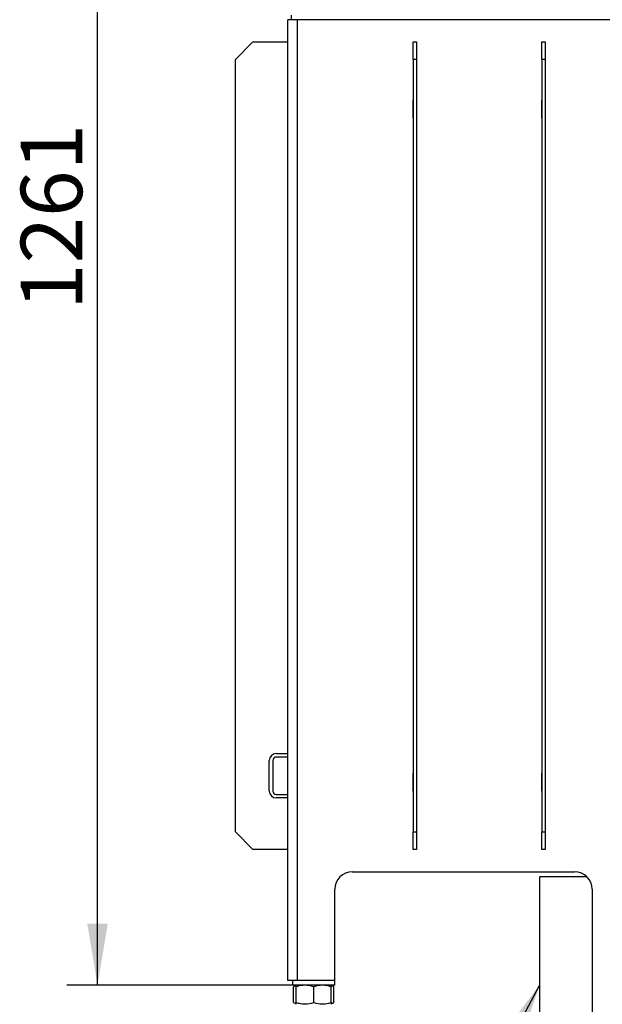
# Model space of a CAD drawing. Units: millimetres. Extents: x 0 to 840, y 297 to 1188.
# Drawn here: x 177 to 227, y 383 to 467 of the extents above; entities that cross this region are included whole.
import ezdxf
from ezdxf.enums import TextEntityAlignment as Align

# ---------------------------------------------------------------- set-up
doc = ezdxf.new("R2010")
doc.units = ezdxf.units.MM
for name, color, linetype in [('Default', 7, 'Continuous'), ('H06-253-0', 7, 'Continuous'), ('H06-260-0', 7, 'Continuous'), ('H07-011-0', 7, 'Continuous'), ('H07-015-1', 7, 'Continuous'), ('H07-016-1', 7, 'Continuous'), ('H07-068R-0', 7, 'Continuous'), ('H17-481-0', 7, 'Continuous'), ('NUT_DIN_934_1987', 7, 'Continuous')]:
    doc.layers.add(name, color=color, linetype=linetype)
doc.styles.add('SEACAD_Arial', font='arial.ttf')
doc.styles.add('SEACAD_Solid_Edge_ISO_GDT_Symbols', font='SEIGDT.TTF')
doc.dimstyles.new('ISO', dxfattribs={"dimtxt": 5.25, "dimasz": 5.25, "dimexe": 2.625, "dimexo": 0, "dimgap": 2.625, "dimtad": 1, "dimdec": 0, "dimlfac": 10, "dimtxsty": 'SEACAD_Arial', "dimblk1": '_SE_FILLED', "dimblk2": '_SE_FILLED', "dimsah": 1, "dimcen": 2.625, "dimadec": 0, "dimazin": 0, "dimtfac": 1, "dimtdec": 0, "dimtmove": 0, "dimatfit": 3, "dimfxl": 0, "dimtolj": 1, "dimarcsym": 0})

# ---------------------------------------------------------------- blocks, each defined once
blk = doc.blocks.new('SEANNOT_GROUP4')
at = {"layer": 'Default', "linetype": 'Continuous'}
blk.add_hatch(color=7, dxfattribs=at).paths.add_polyline_path([(219.65, 379.21), (221.347, 384.254), (218.105, 380.033)])
at = {"layer": 'Default', "color": 7, "linetype": 'Continuous'}
blk.add_line((209.545, 362.114), (183.656, 362.114), dxfattribs=at)
blk.add_lwpolyline([(209.545, 362.114), (221.347, 384.254)], dxfattribs=at)
for s, style, p in [('O', 'SEACAD_Solid_Edge_ISO_GDT_Symbols', (185.494, 368.677)), ('125', 'SEACAD_Arial', (191.48, 368.677))]:
    blk.add_text(s, height=5.25, dxfattribs=dict(at, style=style)).set_placement(p, align=Align.TOP_LEFT)
blk = doc.blocks.new('SE34')
at = {"layer": 'H06-253-0', "color": 7, "linetype": 'Continuous'}
blk.add_line((200.146, 466.761), (200.146, 467.161), dxfattribs=at)
at = {"layer": 'H06-260-0', "color": 7, "linetype": 'Continuous'}
for p, q in [((200.646, 466.761), (199.846, 466.761)), ((199.846, 384.661), (199.846, 466.761)), ((232.346, 466.761), (200.646, 466.761)), ((200.646, 384.661), (200.646, 466.761)), ((210.546, 459.886), (210.521, 459.886)), ((210.521, 459.886), (210.521, 458.336)), ((210.871, 459.886), (210.846, 459.886)), ((210.871, 458.336), (210.871, 459.886)), ((221.546, 459.886), (221.521, 459.886)), ((221.521, 459.886), (221.521, 458.336)), ((221.871, 459.886), (221.846, 459.886)), ((221.871, 458.336), (221.871, 459.886)), ((210.521, 458.336), (210.546, 458.336)), ((210.846, 458.336), (210.871, 458.336)), ((221.521, 458.336), (221.546, 458.336)), ((221.846, 458.336), (221.871, 458.336)), ((210.546, 402.386), (210.521, 402.386)), ((210.521, 402.386), (210.521, 400.836)), ((210.871, 402.386), (210.846, 402.386)), ((210.871, 400.836), (210.871, 402.386)), ((221.546, 402.386), (221.521, 402.386)), ((221.521, 402.386), (221.521, 400.836)), ((221.871, 402.386), (221.846, 402.386)), ((221.871, 400.836), (221.871, 402.386)), ((210.521, 400.836), (210.546, 400.836)), ((210.846, 400.836), (210.871, 400.836)), ((221.521, 400.836), (221.546, 400.836)), ((221.846, 400.836), (221.871, 400.836)), ((205.346, 393.961), (224.346, 393.961)), ((203.846, 384.661), (203.846, 392.461)), ((225.846, 392.461), (225.846, 380.261)), ((200.646, 384.661), (199.846, 384.661)), ((203.846, 384.661), (200.646, 384.661))]:
    blk.add_line(p, q, dxfattribs=at)
for centre, start, end in [((205.346, 392.461), 90, 180), ((224.346, 392.461), 0, 90)]:
    blk.add_arc(centre, 1.5, start, end, dxfattribs=at)
at = {"layer": 'H07-011-0', "color": 7, "linetype": 'Continuous'}
for p, q in [((198.846, 404.061), (199.846, 404.061)), ((198.246, 400.861), (198.246, 403.461)), ((198.546, 403.461), (198.546, 400.861)), ((199.846, 403.761), (198.846, 403.761)), ((198.846, 400.561), (199.846, 400.561)), ((199.846, 400.261), (198.846, 400.261))]:
    blk.add_line(p, q, dxfattribs=at)
for centre, radius, start, end in [((198.846, 403.461), 0.6, 90, 180), ((198.846, 403.461), 0.3, 90, 180), ((198.846, 400.861), 0.6, 180, 270), ((198.846, 400.861), 0.3, 180, 270)]:
    blk.add_arc(centre, radius, start, end, dxfattribs=at)
at = {"layer": 'H07-015-1', "color": 7, "linetype": 'Continuous'}
for p, q in [((221.546, 463.361), (221.546, 464.861)), ((221.546, 464.861), (221.846, 464.861)), ((221.846, 464.861), (221.846, 463.361)), ((221.546, 463.361), (221.546, 397.361)), ((221.846, 463.361), (221.546, 463.361)), ((221.846, 463.361), (221.846, 397.361)), ((221.546, 395.861), (221.546, 397.361)), ((221.546, 397.361), (221.846, 397.361)), ((221.846, 397.361), (221.846, 395.861)), ((221.846, 395.861), (221.546, 395.861))]:
    blk.add_line(p, q, dxfattribs=at)
at = {"layer": 'H07-016-1', "color": 7, "linetype": 'Continuous'}
for p, q in [((196.846, 464.861), (195.346, 463.361)), ((196.846, 464.861), (199.846, 464.861)), ((210.546, 463.361), (210.546, 464.861)), ((210.546, 464.861), (210.846, 464.861)), ((210.846, 464.861), (210.846, 463.361)), ((195.346, 397.361), (195.346, 463.361)), ((210.546, 463.361), (210.546, 397.361)), ((210.846, 463.361), (210.546, 463.361)), ((210.846, 463.361), (210.846, 397.361)), ((195.346, 397.361), (196.846, 395.861)), ((210.546, 395.861), (210.546, 397.361)), ((210.546, 397.361), (210.846, 397.361)), ((210.846, 397.361), (210.846, 395.861)), ((199.846, 395.861), (196.846, 395.861)), ((210.846, 395.861), (210.546, 395.861))]:
    blk.add_line(p, q, dxfattribs=at)
at = {"layer": 'H07-068R-0', "color": 7, "linetype": 'Continuous'}
for p, q in [((200.246, 384.261), (200.246, 384.661)), ((203.846, 384.261), (203.846, 384.661)), ((203.846, 384.261), (200.246, 384.261))]:
    blk.add_line(p, q, dxfattribs=at)
at = {"layer": 'H17-481-0', "color": 7, "linetype": 'Continuous'}
for p, q in [((225.417, 393.511), (221.347, 393.511)), ((221.347, 393.511), (221.347, 381.211))]:
    blk.add_line(p, q, dxfattribs=at)
at = {"layer": 'NUT_DIN_934_1987', "color": 7, "linetype": 'Continuous'}
for p, q in [((200.546, 384.261), (200.314, 384.127)), ((200.314, 382.796), (200.314, 384.127)), ((200.546, 384.127), (200.546, 384.261)), ((200.547, 384.261), (200.546, 384.261)), ((200.546, 382.796), (200.546, 384.127)), ((202.046, 382.796), (202.046, 384.127)), ((203.546, 384.261), (203.545, 384.261)), ((203.546, 384.261), (203.546, 384.127)), ((203.778, 384.127), (203.546, 384.261)), ((203.546, 382.796), (203.546, 384.127)), ((203.778, 382.796), (203.778, 384.127)), ((200.314, 382.796), (200.547, 382.661)), ((200.546, 382.662), (200.546, 382.796)), ((203.546, 382.796), (203.546, 382.662)), ((203.546, 382.662), (203.778, 382.796)), ((203.545, 382.661), (203.546, 382.662))]:
    blk.add_line(p, q, dxfattribs=at)
for centre, radius, start, end in [((200.747, 383.484), 0.775, 105.07435, 123.95883), ((201.296, 382.075), 2.184, 69.91575, 110.08425), ((201.296, 382.075), 2.184, 96.59208, 110.08425), ((202.796, 382.075), 2.184, 69.91575, 110.08425), ((202.796, 382.075), 2.184, 69.91575, 83.40608), ((203.345, 383.484), 0.775, 56.04117, 74.90903), ((200.747, 383.439), 0.775, 236.04117, 254.92565), ((201.296, 384.847), 2.184, 249.91575, 290.08425), ((201.296, 384.847), 2.184, 249.91575, 263.40792), ((202.796, 384.847), 2.184, 249.91575, 290.08425), ((202.796, 384.847), 2.184, 276.59392, 290.08425), ((203.345, 383.439), 0.775, 285.09097, 303.95883)]:
    blk.add_arc(centre, radius, start, end, dxfattribs=at)
blk = doc.blocks.new('DMBLK29')
at = {"layer": 'Default', "linetype": 'Continuous'}
for points in [[(213.146, 526.104), (207.896, 525.229), (213.146, 524.354)], [(245.096, 526.104), (245.096, 524.354), (250.346, 525.229)]]:
    blk.add_hatch(color=7, dxfattribs=at).paths.add_polyline_path(points)
at = {"layer": 'Default', "color": 7, "linetype": 'Continuous'}
for p, q in [((207.896, 510.395), (207.896, 527.854)), ((250.346, 455.736), (250.346, 527.854)), ((207.896, 525.229), (250.346, 525.229))]:
    blk.add_line(p, q, dxfattribs=at)
at = {"layer": 'Default', "color": 7, "linetype": 'Continuous', "style": 'SEACAD_Arial'}
blk.add_text('425', height=5.25, dxfattribs=at).set_placement((224.468, 531.792), align=Align.TOP_LEFT)
blk = doc.blocks.new('_SE_FILLED')
at = {"color": 0}
blk.add_line((0, 0), (-1, 0), dxfattribs=at)
blk.add_solid([(0, 0), (-1, -0.1665), (-1, 0.1665), (0, 0)], dxfattribs=at)
blk = doc.blocks.new('DMBLK30')
at = {"layer": 'Default', "linetype": 'Continuous'}
for points in [[(182.687, 505.145), (184.437, 505.145), (183.562, 510.395)], [(182.687, 389.511), (183.562, 384.261), (184.437, 389.511)]]:
    blk.add_hatch(color=7, dxfattribs=at).paths.add_polyline_path(points)
at = {"layer": 'Default', "color": 7, "linetype": 'Continuous'}
for p, q in [((207.896, 510.395), (180.937, 510.395)), ((183.562, 384.261), (183.562, 510.395)), ((202.046, 384.261), (180.937, 384.261))]:
    blk.add_line(p, q, dxfattribs=at)
at = {"layer": 'Default', "color": 7, "linetype": 'Continuous', "style": 'SEACAD_Arial'}
blk.add_text('1261', height=5.25, rotation=90, dxfattribs=at).set_placement((176.999, 441.959), align=Align.TOP_LEFT)

msp = doc.modelspace()

# ---------------------------------------------------------------- block references
at = {"layer": 'Default'}
for name in ['SE34', 'SEANNOT_GROUP4']:
    msp.add_blockref(name, (0, 0), dxfattribs=at)

# ---------------------------------------------------------------- dimensions: what is measured, and where the dimension line sits
at = {"layer": 'Default', "color": 7, "linetype": 'Continuous'}
dim = msp.add_linear_dim(base=(250.3461, 525.229), p1=(207.896, 510.395), p2=(250.3461, 455.7363), text='\\A1;<>', dimstyle='ISO', dxfattribs=at)
dim.commit()
dim.dimension.update_dxf_attribs({"geometry": 'DMBLK29', "text_midpoint": (229.121, 525.229), "dimtype": 160})
dim = msp.add_linear_dim(base=(183.5618, 510.395), p1=(202.0461, 384.2613), p2=(207.896, 510.395), angle=90, text='\\A1;<>', dimstyle='ISO', dxfattribs=at)
dim.commit()
dim.dimension.update_dxf_attribs({"geometry": 'DMBLK30', "text_midpoint": (183.5618, 447.3282), "dimtype": 160})

doc.saveas('drawing.dxf')
